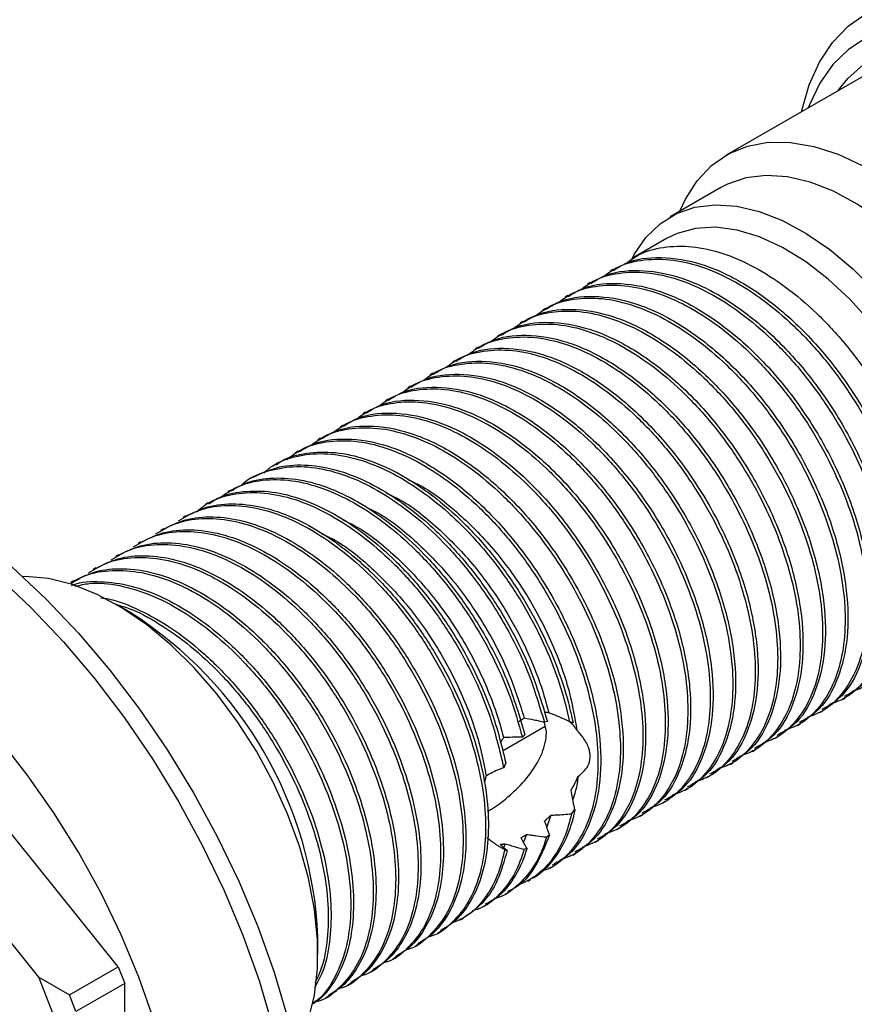
# Model space of a CAD drawing. Units: millimetres. Extents: x 5 to 695, y 5 to 695.
# Drawn here: x 539 to 578, y 534 to 581 of the extents above; entities that cross this region are included whole.
import ezdxf

# ---------------------------------------------------------------- set-up
doc = ezdxf.new("R2010")
doc.units = ezdxf.units.MM

msp = doc.modelspace()

# ---------------------------------------------------------------- linework, layer by layer
at = {"color": 7, "linetype": 'Continuous', "lineweight": 25}
for p, q in [((579.49, 578.244), (572.348, 574.121)), ((572.099, 572.592), (569.695, 571.204)), ((569.529, 570.184), (567.921, 569.256)), ((566.993, 568.72), (566.86, 568.643)), ((565.932, 568.108), (565.799, 568.031)), ((564.871, 567.495), (564.739, 567.419)), ((563.811, 566.883), (563.678, 566.806)), ((562.75, 566.271), (562.617, 566.194)), ((561.689, 565.658), (561.557, 565.582)), ((560.629, 565.046), (560.496, 564.97)), ((559.568, 564.434), (559.435, 564.357)), ((558.507, 563.822), (558.375, 563.745)), ((557.447, 563.209), (557.314, 563.133)), ((556.386, 562.597), (556.253, 562.52)), ((555.325, 561.985), (555.193, 561.908)), ((554.265, 561.372), (554.132, 561.296)), ((553.204, 560.76), (553.071, 560.683)), ((552.143, 560.148), (552.011, 560.071)), ((551.083, 559.535), (550.95, 559.459)), ((550.022, 558.923), (549.89, 558.847)), ((548.961, 558.311), (548.829, 558.234)), ((547.901, 557.698), (547.768, 557.622)), ((546.84, 557.086), (546.708, 557.01)), ((545.779, 556.474), (545.647, 556.397)), ((544.719, 555.862), (544.586, 555.785)), ((543.658, 555.249), (543.526, 555.173)), ((542.598, 554.637), (542.465, 554.56)), ((541.537, 554.025), (541.404, 553.948)), ((544.238, 552.511), (543.531, 552.919)), ((543.648, 535.795), (530.472, 552.186)), ((539.901, 535.305), (528.562, 549.411)), ((577.829, 548.418), (577.961, 548.495)), ((576.768, 547.806), (576.901, 547.882)), ((563.859, 546.897), (563.755, 547.402)), ((563.904, 547.387), (563.764, 547.342)), ((565.118, 547.31), (564.957, 547.372)), ((575.708, 547.194), (575.84, 547.27)), ((561.783, 545.995), (563.804, 547.162)), ((562.848, 546.756), (562.727, 546.633)), ((574.647, 546.581), (574.779, 546.658)), ((573.586, 545.969), (573.719, 546.045)), ((572.526, 545.357), (572.658, 545.433)), ((571.465, 544.744), (571.597, 544.821)), ((570.404, 544.132), (570.537, 544.209)), ((569.344, 543.52), (569.476, 543.596)), ((565.05, 543.026), (565.206, 543.217)), ((564.076, 542.96), (563.874, 542.399)), ((568.283, 542.907), (568.415, 542.984)), ((567.222, 542.295), (567.355, 542.372)), ((562.926, 542.048), (562.778, 541.677)), ((563.868, 541.929), (564.009, 542.034)), ((566.162, 541.683), (566.294, 541.759)), ((561.919, 541.609), (561.842, 541.41)), ((562.816, 541.345), (562.94, 541.393)), ((565.101, 541.071), (565.233, 541.147)), ((564.04, 540.458), (564.173, 540.535)), ((562.98, 539.846), (563.112, 539.922)), ((561.919, 539.234), (562.052, 539.31)), ((560.858, 538.621), (560.991, 538.698)), ((559.798, 538.009), (559.93, 538.085)), ((553.076, 536.386), (553.076, 537.202)), ((558.737, 537.397), (558.869, 537.473)), ((557.676, 536.784), (557.809, 536.861)), ((556.616, 536.172), (556.748, 536.249)), ((541.35, 534.469), (543.648, 535.795)), ((543.648, 535.795), (543.954, 535.006)), ((555.555, 535.56), (555.687, 535.636)), ((539.901, 535.305), (541.35, 534.469)), ((541.126, 532.148), (539.901, 535.305)), ((543.954, 535.006), (541.656, 533.679)), ((543.954, 517.437), (543.954, 535.006)), ((554.494, 534.947), (554.627, 535.024)), ((541.656, 533.679), (541.35, 534.469)), ((553.434, 534.335), (553.566, 534.412))]:
    msp.add_line(p, q, dxfattribs=at)
at = {"color": 7, "linetype": 'Continuous', "lineweight": 25, "flags": 128}
for points in [[(575.902, 576.173), (575.916, 576.235), (576.267, 577.44), (576.753, 578.513), (577.367, 579.441), (578.101, 580.212), (578.946, 580.817)], [(578.96, 579.663), (578.114, 579.115), (577.377, 578.398), (576.761, 577.521), (576.272, 576.495), (576.22, 576.356)], [(577.635, 577.173), (578.092, 577.749), (578.829, 578.41), (579.674, 578.898), (580.616, 579.206), (581.639, 579.33), (582.729, 579.267), (583.87, 579.019), (585.046, 578.589), (586.239, 577.984), (587.432, 577.211), (588.608, 576.284), (589.749, 575.214), (590.84, 574.018), (591.863, 572.714), (592.804, 571.319), (593.649, 569.855), (594.386, 568.343), (595.005, 566.804), (595.495, 565.262), (595.851, 563.739), (596.066, 562.257), (596.139, 560.837)], [(570.165, 571.475), (570.425, 572.043), (570.981, 572.918), (571.66, 573.633), (572.452, 574.179), (573.345, 574.547), (574.324, 574.731), (575.376, 574.729), (576.485, 574.54), (577.633, 574.167), (578.803, 573.617), (579.978, 572.897), (581.139, 572.018), (582.27, 570.994), (583.352, 569.84), (584.37, 568.574), (585.308, 567.215), (586.152, 565.783), (586.889, 564.3), (587.507, 562.789), (587.999, 561.273), (588.355, 559.774), (588.571, 558.315), (588.643, 556.918)], [(586.946, 556.918), (586.875, 558.244), (586.662, 559.63), (586.311, 561.054), (585.827, 562.493), (585.219, 563.923), (584.497, 565.32), (583.672, 566.661), (582.757, 567.925), (581.769, 569.091), (580.723, 570.139), (579.637, 571.053), (578.528, 571.817), (577.414, 572.418), (576.313, 572.848), (575.245, 573.099), (574.226, 573.166), (573.273, 573.049), (572.401, 572.75), (572.099, 572.592)], [(567.904, 569.232), (568.008, 569.433), (568.555, 570.238), (569.222, 570.885), (569.997, 571.362), (570.869, 571.661), (571.822, 571.778), (572.841, 571.711), (573.909, 571.46), (575.009, 571.031), (576.123, 570.429), (577.233, 569.665), (578.319, 568.751), (579.365, 567.703), (580.353, 566.537), (581.267, 565.273), (582.092, 563.932), (582.815, 562.535), (583.423, 561.105), (583.906, 559.666), (584.258, 558.242), (584.471, 556.856), (584.542, 555.531)], [(583.411, 555.531), (583.338, 556.824), (583.122, 558.178), (582.765, 559.569), (582.275, 560.971), (581.661, 562.36), (580.932, 563.711), (580.102, 565), (579.187, 566.204), (578.202, 567.3), (577.164, 568.271), (576.093, 569.098), (575.007, 569.767), (573.926, 570.265), (572.87, 570.584), (571.856, 570.719), (570.903, 570.666), (570.029, 570.427), (569.529, 570.184)], [(520.202, 559.606), (521.429, 560.196), (522.75, 560.604), (524.155, 560.826), (525.632, 560.861), (527.171, 560.709), (528.76, 560.37), (530.386, 559.848), (532.037, 559.146), (533.701, 558.269), (535.365, 557.225), (537.016, 556.02), (538.642, 554.665), (540.231, 553.17), (541.77, 551.546), (543.247, 549.805), (544.652, 547.96), (545.973, 546.027), (547.201, 544.018), (548.326, 541.951), (549.34, 539.84), (550.235, 537.701), (551.004, 535.551), (551.642, 533.406)], [(545.325, 533.29), (544.621, 535.301), (543.79, 537.302), (542.839, 539.276), (541.777, 541.205), (540.613, 543.072), (539.357, 544.861), (538.02, 546.557), (536.614, 548.143), (535.152, 549.607), (533.646, 550.935), (532.109, 552.117), (530.555, 553.14), (528.998, 553.997), (527.451, 554.68), (525.927, 555.182), (524.441, 555.5), (523.006, 555.631), (521.633, 555.573), (520.335, 555.327), (519.124, 554.896), (518.01, 554.282)], [(537.935, 554.257), (539.524, 552.762), (541.062, 551.137), (542.54, 549.396), (543.945, 547.552), (545.266, 545.618), (546.494, 543.61), (547.619, 541.543), (548.633, 539.431), (549.528, 537.293), (550.297, 535.143), (550.934, 532.998)], [(552.004, 531.929), (552.202, 532.283), (552.627, 533.303), (552.913, 534.454), (553.058, 535.718), (553.058, 537.075), (552.913, 538.505), (552.627, 539.987), (552.202, 541.497), (551.646, 543.014), (550.967, 544.514), (550.175, 545.974), (549.283, 547.372), (548.303, 548.688), (547.251, 549.9), (546.142, 550.991), (544.994, 551.944), (543.824, 552.745), (542.649, 553.381), (541.488, 553.844), (540.357, 554.125), (539.275, 554.22), (539.136, 554.219)]]:
    msp.add_lwpolyline(points, dxfattribs=at)
at = {"color": 7, "linetype": 'Continuous', "lineweight": 25}
msp.add_arc((533.988, 536.388), 19.105, 2.4424, 57.5523, dxfattribs=at)
for points, knots in [([(567.614, 569.006), (567.8, 569.145), (568.315, 569.533), (569.369, 569.815), (570.718, 569.857), (572.175, 569.535), (573.668, 568.887), (575.165, 567.932), (576.63, 566.693), (578.009, 565.207), (579.241, 563.543), (580.296, 561.751), (581.152, 559.879), (581.778, 557.979), (582.143, 556.14), (582.243, 554.419), (582.078, 552.865), (581.711, 551.659), (581.344, 551.055), (581.199, 550.817)], [0, 0, 0, 0, 0.034533, 0.095884, 0.158178, 0.22039, 0.281501, 0.34233, 0.404417, 0.466773, 0.528366, 0.588923, 0.650686, 0.713068, 0.775033, 0.835701, 0.897028, 0.959314, 1, 1, 1, 1]), ([(566.554, 568.393), (566.739, 568.533), (567.254, 568.921), (568.308, 569.203), (569.658, 569.245), (571.115, 568.922), (572.608, 568.275), (574.104, 567.32), (575.569, 566.081), (576.948, 564.594), (578.18, 562.93), (579.235, 561.139), (580.091, 559.267), (580.717, 557.367), (581.083, 555.528), (581.182, 553.808), (581.019, 552.251), (580.595, 550.897), (579.916, 549.826), (579.139, 549.102), (578.528, 548.882), (578.285, 548.795)], [0, 0, 0, 0, 0.030747, 0.085372, 0.140837, 0.196228, 0.250639, 0.304799, 0.360079, 0.415599, 0.47044, 0.524358, 0.57935, 0.634892, 0.690063, 0.74408, 0.798684, 0.854141, 0.909541, 0.963976, 1, 1, 1, 1]), ([(567.015, 568.681), (567.2, 568.795), (567.853, 569.2), (569.258, 569.379), (571.165, 569.071), (573.174, 568.144), (575.166, 566.689), (577.035, 564.772), (578.659, 562.518), (579.957, 560.057), (580.859, 557.526), (581.306, 555.08), (581.274, 552.868), (580.873, 551.281), (580.425, 550.537), (580.271, 550.281)], [0, 0, 0, 0, 0.033196, 0.117326, 0.202014, 0.284888, 0.368488, 0.45327, 0.536765, 0.619727, 0.704442, 0.788494, 0.871083, 0.95557, 1, 1, 1, 1]), ([(565.954, 568.068), (566.139, 568.183), (566.793, 568.587), (568.197, 568.767), (570.104, 568.458), (572.114, 567.532), (574.105, 566.077), (575.974, 564.16), (577.599, 561.906), (578.896, 559.445), (579.799, 556.913), (580.244, 554.47), (580.219, 552.247), (579.714, 550.401), (578.933, 549.118), (578.198, 548.713), (577.922, 548.561)], [0, 0, 0, 0, 0.0304302, 0.1075524, 0.1851858, 0.2611562, 0.3377913, 0.4155114, 0.4920507, 0.5681013, 0.6457597, 0.7228095, 0.7985192, 0.8759681, 0.9533875, 1, 1, 1, 1]), ([(565.493, 567.781), (565.678, 567.921), (566.193, 568.308), (567.248, 568.591), (568.597, 568.632), (570.054, 568.31), (571.547, 567.662), (573.043, 566.707), (574.508, 565.468), (575.888, 563.982), (577.12, 562.318), (578.175, 560.527), (579.031, 558.654), (579.656, 556.754), (580.022, 554.915), (580.121, 553.195), (579.959, 551.638), (579.535, 550.285), (578.855, 549.213), (578.079, 548.489), (577.468, 548.27), (577.225, 548.182)], [0, 0, 0, 0, 0.030747, 0.085372, 0.140837, 0.196228, 0.250639, 0.304799, 0.360079, 0.415599, 0.47044, 0.524358, 0.57935, 0.634892, 0.690063, 0.74408, 0.798684, 0.854141, 0.909541, 0.963976, 1, 1, 1, 1]), ([(564.432, 567.169), (564.618, 567.308), (565.133, 567.696), (566.187, 567.978), (567.536, 568.02), (568.993, 567.698), (570.486, 567.05), (571.983, 566.095), (573.448, 564.856), (574.827, 563.37), (576.059, 561.706), (577.114, 559.914), (577.97, 558.042), (578.596, 556.142), (578.961, 554.303), (579.061, 552.583), (578.898, 551.026), (578.474, 549.673), (577.794, 548.601), (577.018, 547.877), (576.407, 547.658), (576.164, 547.57)], [0, 0, 0, 0, 0.030747, 0.085372, 0.140837, 0.196228, 0.250639, 0.304799, 0.360079, 0.415599, 0.47044, 0.524358, 0.57935, 0.634892, 0.690063, 0.74408, 0.798684, 0.854141, 0.909541, 0.963976, 1, 1, 1, 1]), ([(564.894, 567.456), (565.079, 567.571), (565.732, 567.975), (567.136, 568.155), (569.044, 567.846), (571.053, 566.92), (573.045, 565.464), (574.914, 563.548), (576.538, 561.294), (577.835, 558.832), (578.738, 556.301), (579.184, 553.858), (579.159, 551.635), (578.654, 549.789), (577.872, 548.505), (577.137, 548.1), (576.861, 547.948)], [0, 0, 0, 0, 0.03043, 0.107552, 0.185186, 0.261156, 0.337791, 0.415511, 0.492051, 0.568101, 0.64576, 0.72281, 0.798519, 0.875968, 0.953387, 1, 1, 1, 1]), ([(563.372, 566.556), (563.557, 566.696), (564.072, 567.084), (565.126, 567.366), (566.476, 567.408), (567.933, 567.086), (569.426, 566.438), (570.922, 565.483), (572.387, 564.244), (573.766, 562.757), (574.998, 561.093), (576.053, 559.302), (576.909, 557.43), (577.535, 555.53), (577.901, 553.691), (578, 551.971), (577.837, 550.414), (577.413, 549.06), (576.734, 547.989), (575.957, 547.265), (575.346, 547.045), (575.103, 546.958)], [0, 0, 0, 0, 0.030747, 0.085372, 0.140837, 0.196228, 0.250639, 0.304799, 0.360079, 0.415599, 0.47044, 0.524358, 0.57935, 0.634892, 0.690063, 0.74408, 0.798684, 0.854141, 0.909541, 0.963976, 1, 1, 1, 1]), ([(563.833, 566.844), (564.018, 566.958), (564.671, 567.363), (566.076, 567.542), (567.983, 567.234), (569.992, 566.307), (571.984, 564.852), (573.853, 562.935), (575.477, 560.681), (576.775, 558.22), (577.678, 555.688), (578.123, 553.245), (578.098, 551.022), (577.593, 549.176), (576.812, 547.893), (576.077, 547.488), (575.801, 547.336)], [0, 0, 0, 0, 0.03043, 0.107552, 0.185186, 0.261156, 0.337791, 0.415511, 0.492051, 0.568101, 0.64576, 0.72281, 0.798519, 0.875968, 0.953387, 1, 1, 1, 1]), ([(562.311, 565.944), (562.497, 566.084), (563.011, 566.471), (564.066, 566.754), (565.415, 566.795), (566.872, 566.473), (568.365, 565.825), (569.861, 564.871), (571.326, 563.631), (572.706, 562.145), (573.938, 560.481), (574.993, 558.69), (575.849, 556.817), (576.474, 554.917), (576.84, 553.079), (576.94, 551.358), (576.777, 549.801), (576.353, 548.448), (575.673, 547.376), (574.897, 546.653), (574.286, 546.433), (574.043, 546.346)], [0, 0, 0, 0, 0.030747, 0.085372, 0.140837, 0.196228, 0.250639, 0.304799, 0.360079, 0.415599, 0.47044, 0.524358, 0.57935, 0.634892, 0.690063, 0.74408, 0.798684, 0.854141, 0.909541, 0.963976, 1, 1, 1, 1]), ([(562.772, 566.232), (562.957, 566.346), (563.611, 566.751), (565.015, 566.93), (566.922, 566.621), (568.932, 565.695), (570.923, 564.24), (572.792, 562.323), (574.417, 560.069), (575.714, 557.608), (576.617, 555.076), (577.062, 552.633), (577.037, 550.41), (576.532, 548.564), (575.751, 547.281), (575.016, 546.876), (574.74, 546.724)], [0, 0, 0, 0, 0.03043, 0.107552, 0.185186, 0.261156, 0.337791, 0.415511, 0.492051, 0.568101, 0.64576, 0.72281, 0.798519, 0.875968, 0.953387, 1, 1, 1, 1]), ([(561.25, 565.332), (561.436, 565.471), (561.951, 565.859), (563.005, 566.141), (564.354, 566.183), (565.811, 565.861), (567.304, 565.213), (568.801, 564.258), (570.266, 563.019), (571.645, 561.533), (572.877, 559.869), (573.932, 558.078), (574.788, 556.205), (575.414, 554.305), (575.779, 552.466), (575.879, 550.746), (575.716, 549.189), (575.292, 547.836), (574.612, 546.764), (573.836, 546.04), (573.225, 545.821), (572.982, 545.733)], [0, 0, 0, 0, 0.030747, 0.085372, 0.140837, 0.196228, 0.250639, 0.304799, 0.360079, 0.415599, 0.47044, 0.524358, 0.57935, 0.634892, 0.690063, 0.74408, 0.798684, 0.854141, 0.909541, 0.963976, 1, 1, 1, 1]), ([(561.712, 565.619), (561.897, 565.734), (562.55, 566.138), (563.954, 566.318), (565.862, 566.009), (567.871, 565.083), (569.863, 563.627), (571.732, 561.711), (573.356, 559.457), (574.653, 556.995), (575.556, 554.464), (576.002, 552.021), (575.977, 549.798), (575.472, 547.952), (574.69, 546.669), (573.955, 546.264), (573.679, 546.111)], [0, 0, 0, 0, 0.03043, 0.107552, 0.185186, 0.261156, 0.337791, 0.415511, 0.492051, 0.568101, 0.64576, 0.72281, 0.798519, 0.875968, 0.953387, 1, 1, 1, 1]), ([(560.19, 564.719), (560.375, 564.859), (560.89, 565.247), (561.944, 565.529), (563.294, 565.571), (564.751, 565.249), (566.244, 564.601), (567.74, 563.646), (569.205, 562.407), (570.584, 560.92), (571.817, 559.257), (572.871, 557.465), (573.727, 555.593), (574.353, 553.693), (574.719, 551.854), (574.818, 550.134), (574.655, 548.577), (574.231, 547.224), (573.552, 546.152), (572.775, 545.428), (572.164, 545.208), (571.921, 545.121)], [0, 0, 0, 0, 0.030747, 0.085372, 0.140837, 0.196228, 0.250639, 0.304799, 0.360079, 0.415599, 0.47044, 0.524358, 0.57935, 0.634892, 0.690063, 0.74408, 0.798684, 0.854141, 0.909541, 0.963976, 1, 1, 1, 1]), ([(560.651, 565.007), (560.836, 565.121), (561.489, 565.526), (562.894, 565.705), (564.801, 565.397), (566.81, 564.47), (568.802, 563.015), (570.671, 561.098), (572.295, 558.844), (573.593, 556.383), (574.496, 553.851), (574.941, 551.409), (574.916, 549.186), (574.411, 547.339), (573.63, 546.056), (572.895, 545.651), (572.619, 545.499)], [0, 0, 0, 0, 0.03043, 0.107552, 0.185186, 0.261156, 0.337791, 0.415511, 0.492051, 0.568101, 0.64576, 0.72281, 0.798519, 0.875968, 0.953387, 1, 1, 1, 1]), ([(559.129, 564.107), (559.315, 564.247), (559.829, 564.635), (560.884, 564.917), (562.233, 564.958), (563.69, 564.636), (565.183, 563.988), (566.679, 563.034), (568.144, 561.794), (569.524, 560.308), (570.756, 558.644), (571.811, 556.853), (572.667, 554.98), (573.292, 553.08), (573.658, 551.242), (573.758, 549.521), (573.595, 547.964), (573.171, 546.611), (572.491, 545.539), (571.715, 544.816), (571.104, 544.596), (570.861, 544.509)], [0, 0, 0, 0, 0.030747, 0.085372, 0.140837, 0.196228, 0.250639, 0.304799, 0.360079, 0.415599, 0.47044, 0.524358, 0.57935, 0.634892, 0.690063, 0.74408, 0.798684, 0.854141, 0.909541, 0.963976, 1, 1, 1, 1]), ([(559.59, 564.395), (559.775, 564.509), (560.429, 564.914), (561.833, 565.093), (563.74, 564.784), (565.75, 563.858), (567.741, 562.403), (569.61, 560.486), (571.235, 558.232), (572.532, 555.771), (573.435, 553.239), (573.88, 550.796), (573.855, 548.573), (573.35, 546.727), (572.569, 545.444), (571.834, 545.039), (571.558, 544.887)], [0, 0, 0, 0, 0.03043, 0.107552, 0.185186, 0.261156, 0.337791, 0.415511, 0.492051, 0.568101, 0.64576, 0.72281, 0.798519, 0.875968, 0.953387, 1, 1, 1, 1]), ([(558.069, 563.495), (558.254, 563.634), (558.769, 564.022), (559.823, 564.305), (561.172, 564.346), (562.629, 564.024), (564.122, 563.376), (565.619, 562.421), (567.084, 561.182), (568.463, 559.696), (569.695, 558.032), (570.75, 556.241), (571.606, 554.368), (572.232, 552.468), (572.597, 550.629), (572.697, 548.909), (572.534, 547.352), (572.11, 545.999), (571.43, 544.927), (570.654, 544.203), (570.043, 543.984), (569.8, 543.896)], [0, 0, 0, 0, 0.030747, 0.085372, 0.140837, 0.196228, 0.250639, 0.304799, 0.360079, 0.415599, 0.47044, 0.524358, 0.57935, 0.634892, 0.690063, 0.74408, 0.798684, 0.854141, 0.909541, 0.963976, 1, 1, 1, 1]), ([(558.53, 563.782), (558.715, 563.897), (559.368, 564.301), (560.772, 564.481), (562.68, 564.172), (564.689, 563.246), (566.681, 561.79), (568.55, 559.874), (570.174, 557.62), (571.471, 555.159), (572.374, 552.627), (572.82, 550.184), (572.795, 547.961), (572.29, 546.115), (571.508, 544.832), (570.773, 544.427), (570.497, 544.274)], [0, 0, 0, 0, 0.03043, 0.107552, 0.185186, 0.261156, 0.337791, 0.415511, 0.492051, 0.568101, 0.64576, 0.72281, 0.798519, 0.875968, 0.953387, 1, 1, 1, 1]), ([(557.008, 562.882), (557.193, 563.022), (557.708, 563.41), (558.762, 563.692), (560.112, 563.734), (561.569, 563.412), (563.062, 562.764), (564.558, 561.809), (566.023, 560.57), (567.402, 559.083), (568.635, 557.42), (569.689, 555.628), (570.545, 553.756), (571.171, 551.856), (571.537, 550.017), (571.636, 548.297), (571.473, 546.74), (571.049, 545.387), (570.37, 544.315), (569.593, 543.591), (568.983, 543.371), (568.739, 543.284)], [0, 0, 0, 0, 0.030747, 0.085372, 0.140837, 0.196228, 0.250639, 0.304799, 0.360079, 0.415599, 0.47044, 0.524358, 0.57935, 0.634892, 0.690063, 0.74408, 0.798684, 0.854141, 0.909541, 0.963976, 1, 1, 1, 1]), ([(557.469, 563.17), (557.654, 563.284), (558.307, 563.689), (559.712, 563.869), (561.619, 563.56), (563.628, 562.633), (565.62, 561.178), (567.489, 559.261), (569.113, 557.007), (570.411, 554.546), (571.314, 552.014), (571.759, 549.572), (571.734, 547.349), (571.229, 545.502), (570.448, 544.219), (569.713, 543.814), (569.437, 543.662)], [0, 0, 0, 0, 0.03043, 0.107552, 0.185186, 0.261156, 0.337791, 0.415511, 0.492051, 0.568101, 0.64576, 0.72281, 0.798519, 0.875968, 0.953387, 1, 1, 1, 1]), ([(555.947, 562.27), (556.133, 562.41), (556.647, 562.798), (557.702, 563.08), (559.051, 563.121), (560.508, 562.799), (562.001, 562.152), (563.497, 561.197), (564.962, 559.957), (566.342, 558.471), (567.574, 556.807), (568.629, 555.016), (569.485, 553.144), (570.11, 551.244), (570.476, 549.405), (570.576, 547.685), (570.413, 546.127), (569.989, 544.774), (569.309, 543.703), (568.533, 542.979), (567.922, 542.759), (567.679, 542.672)], [0, 0, 0, 0, 0.030747, 0.085372, 0.140837, 0.196228, 0.250639, 0.304799, 0.360079, 0.415599, 0.47044, 0.524358, 0.57935, 0.634892, 0.690063, 0.74408, 0.798684, 0.854141, 0.909541, 0.963976, 1, 1, 1, 1]), ([(556.408, 562.558), (556.593, 562.672), (557.247, 563.077), (558.651, 563.256), (560.558, 562.947), (562.568, 562.021), (564.559, 560.566), (566.428, 558.649), (568.053, 556.395), (569.35, 553.934), (570.253, 551.402), (570.698, 548.959), (570.673, 546.736), (570.168, 544.89), (569.387, 543.607), (568.652, 543.202), (568.376, 543.05)], [0, 0, 0, 0, 0.03043, 0.107552, 0.185186, 0.261156, 0.337791, 0.415511, 0.492051, 0.568101, 0.64576, 0.72281, 0.798519, 0.875968, 0.953387, 1, 1, 1, 1]), ([(554.887, 561.658), (555.072, 561.798), (555.587, 562.185), (556.641, 562.468), (557.99, 562.509), (559.447, 562.187), (560.94, 561.539), (562.437, 560.584), (563.902, 559.345), (565.281, 557.859), (566.513, 556.195), (567.568, 554.404), (568.424, 552.531), (569.05, 550.631), (569.415, 548.792), (569.515, 547.072), (569.352, 545.515), (568.928, 544.162), (568.248, 543.09), (567.472, 542.366), (566.861, 542.147), (566.618, 542.059)], [0, 0, 0, 0, 0.030747, 0.085372, 0.140837, 0.196228, 0.250639, 0.304799, 0.360079, 0.415599, 0.47044, 0.524358, 0.57935, 0.634892, 0.690063, 0.74408, 0.798684, 0.854141, 0.909541, 0.963976, 1, 1, 1, 1]), ([(555.348, 561.945), (555.533, 562.06), (556.186, 562.464), (557.59, 562.644), (559.498, 562.335), (561.507, 561.409), (563.499, 559.954), (565.368, 558.037), (566.992, 555.783), (568.289, 553.322), (569.192, 550.79), (569.638, 548.347), (569.613, 546.124), (569.108, 544.278), (568.326, 542.995), (567.591, 542.59), (567.315, 542.438)], [0, 0, 0, 0, 0.03043, 0.107552, 0.185186, 0.261156, 0.337791, 0.415511, 0.492051, 0.568101, 0.64576, 0.72281, 0.798519, 0.875968, 0.953387, 1, 1, 1, 1]), ([(553.826, 561.046), (554.011, 561.185), (554.526, 561.573), (555.58, 561.855), (556.93, 561.897), (558.387, 561.575), (559.88, 560.927), (561.376, 559.972), (562.841, 558.733), (564.22, 557.247), (565.453, 555.583), (566.507, 553.791), (567.363, 551.919), (567.989, 550.019), (568.355, 548.18), (568.454, 546.46), (568.291, 544.903), (567.867, 543.55), (567.188, 542.478), (566.411, 541.754), (565.801, 541.535), (565.557, 541.447)], [0, 0, 0, 0, 0.030747, 0.085372, 0.140837, 0.196228, 0.250639, 0.304799, 0.360079, 0.415599, 0.47044, 0.524358, 0.57935, 0.634892, 0.690063, 0.74408, 0.798684, 0.854141, 0.909541, 0.963976, 1, 1, 1, 1]), ([(554.287, 561.333), (554.472, 561.448), (555.125, 561.852), (556.53, 562.032), (558.437, 561.723), (560.446, 560.797), (562.438, 559.341), (564.307, 557.425), (565.931, 555.17), (567.229, 552.709), (568.132, 550.178), (568.577, 547.735), (568.552, 545.512), (568.047, 543.666), (567.266, 542.382), (566.531, 541.977), (566.255, 541.825)], [0, 0, 0, 0, 0.03043, 0.107552, 0.185186, 0.261156, 0.337791, 0.415511, 0.492051, 0.568101, 0.64576, 0.72281, 0.798519, 0.875968, 0.953387, 1, 1, 1, 1]), ([(552.765, 560.433), (552.951, 560.573), (553.465, 560.961), (554.52, 561.243), (555.869, 561.285), (557.326, 560.962), (558.819, 560.315), (560.315, 559.36), (561.78, 558.121), (563.16, 556.634), (564.392, 554.97), (565.447, 553.179), (566.303, 551.307), (566.928, 549.407), (567.294, 547.568), (567.394, 545.848), (567.231, 544.291), (566.807, 542.937), (566.127, 541.866), (565.351, 541.142), (564.74, 540.922), (564.497, 540.835)], [0, 0, 0, 0, 0.030747, 0.085372, 0.140837, 0.196228, 0.250639, 0.304799, 0.360079, 0.415599, 0.47044, 0.524358, 0.57935, 0.634892, 0.690063, 0.74408, 0.798684, 0.854141, 0.909541, 0.963976, 1, 1, 1, 1]), ([(553.227, 560.721), (553.411, 560.835), (554.065, 561.24), (555.469, 561.419), (557.376, 561.111), (559.386, 560.184), (561.377, 558.729), (563.246, 556.812), (564.871, 554.558), (566.168, 552.097), (567.071, 549.565), (567.516, 547.122), (567.491, 544.899), (566.986, 543.053), (566.205, 541.77), (565.47, 541.365), (565.194, 541.213)], [0, 0, 0, 0, 0.03043, 0.107552, 0.185186, 0.261156, 0.337791, 0.415511, 0.492051, 0.568101, 0.64576, 0.72281, 0.798519, 0.875968, 0.953387, 1, 1, 1, 1]), ([(552.166, 560.108), (552.351, 560.223), (553.004, 560.627), (554.409, 560.807), (556.316, 560.498), (558.325, 559.572), (560.317, 558.117), (562.186, 556.2), (563.81, 553.946), (565.107, 551.485), (566.01, 548.953), (566.456, 546.51), (566.431, 544.287), (565.926, 542.441), (565.144, 541.158), (564.409, 540.753), (564.133, 540.601)], [0, 0, 0, 0, 0.03043, 0.107552, 0.185186, 0.261156, 0.337791, 0.415511, 0.492051, 0.568101, 0.64576, 0.72281, 0.798519, 0.875968, 0.953387, 1, 1, 1, 1]), ([(551.612, 559.757), (551.826, 559.921), (552.37, 560.334), (553.458, 560.632), (554.809, 560.672), (556.265, 560.35), (557.758, 559.702), (559.255, 558.747), (560.72, 557.508), (562.099, 556.022), (563.331, 554.358), (564.386, 552.567), (565.242, 550.694), (565.868, 548.794), (566.233, 546.956), (566.333, 545.235), (566.17, 543.678), (565.746, 542.325), (565.066, 541.255), (564.321, 540.551), (563.747, 540.342), (563.54, 540.266)], [0, 0, 0, 0, 0.035754, 0.090395, 0.145876, 0.201283, 0.25571, 0.309886, 0.365182, 0.420718, 0.475575, 0.529508, 0.584516, 0.640074, 0.695262, 0.749295, 0.803914, 0.859388, 0.914804, 0.969255, 1, 1, 1, 1]), ([(550.522, 559.118), (550.648, 559.229), (551.083, 559.613), (552.037, 559.943), (553.343, 560.088), (554.78, 559.864), (556.266, 559.309), (557.765, 558.44), (559.243, 557.281), (560.654, 555.859), (561.932, 554.24), (563.041, 552.481), (563.911, 550.714), (564.569, 548.988), (564.828, 547.91), (564.957, 547.372)], [0, 0, 0, 0, 0.033097, 0.114538, 0.197615, 0.28098, 0.363256, 0.444257, 0.526924, 0.610347, 0.693143, 0.774215, 0.85632, 0.928148, 1, 1, 1, 1]), ([(551.1, 559.506), (551.182, 559.565), (551.597, 559.865), (552.535, 560.088), (553.879, 560.138), (555.338, 559.814), (556.83, 559.167), (558.327, 558.212), (559.792, 556.972), (561.171, 555.486), (562.403, 553.822), (563.458, 552.031), (564.312, 550.159), (564.845, 548.564), (565.049, 547.626), (565.118, 547.31)], [0, 0, 0, 0, 0.020661, 0.105243, 0.191125, 0.276893, 0.361143, 0.445006, 0.530602, 0.616569, 0.701484, 0.784971, 0.870121, 0.956123, 1, 1, 1, 1]), ([(549.434, 558.507), (549.474, 558.549), (549.801, 558.894), (550.634, 559.219), (551.887, 559.477), (553.299, 559.35), (554.774, 558.891), (556.273, 558.109), (557.761, 557.031), (559.198, 555.68), (560.521, 554.11), (561.811, 552.186), (563.001, 549.891), (563.508, 548.197), (563.764, 547.342)], [0, 0, 0, 0, 0.011714, 0.094804, 0.17964, 0.26518, 0.350006, 0.43309, 0.517374, 0.602834, 0.688059, 0.771662, 0.884784, 1, 1, 1, 1]), ([(550.025, 558.917), (550.379, 559.087), (551.109, 559.436), (552.42, 559.545), (553.851, 559.331), (555.338, 558.773), (556.836, 557.904), (558.315, 556.745), (559.726, 555.323), (561.006, 553.704), (562.109, 551.946), (563.177, 549.821), (563.634, 548.292), (563.904, 547.387)], [0, 0, 0, 0, 0.083392, 0.171871, 0.260658, 0.348285, 0.434553, 0.522596, 0.611444, 0.699625, 0.78597, 0.873414, 1, 1, 1, 1]), ([(548.981, 558.276), (549.218, 558.412), (549.813, 558.755), (550.967, 558.927), (552.369, 558.818), (553.847, 558.354), (555.344, 557.573), (556.833, 556.495), (558.27, 555.144), (559.593, 553.574), (560.889, 551.643), (562.086, 549.329), (562.593, 547.619), (562.848, 546.756)], [0, 0, 0, 0, 0.0581438, 0.1461928, 0.2349724, 0.3230102, 0.4092401, 0.4967158, 0.5854121, 0.6738648, 0.7606334, 0.8792264, 1, 1, 1, 1]), ([(548.44, 557.941), (548.7, 558.124), (549.298, 558.545), (550.452, 558.821), (551.821, 558.811), (553.285, 558.444), (554.78, 557.753), (556.275, 556.758), (557.732, 555.482), (559.094, 553.967), (560.305, 552.283), (561.33, 550.479), (562.183, 548.571), (562.543, 547.288), (562.727, 546.633)], [0, 0, 0, 0, 0.065063, 0.149525, 0.235095, 0.320357, 0.403933, 0.487714, 0.573064, 0.65859, 0.742881, 0.826085, 0.911054, 1, 1, 1, 1]), ([(557.346, 558.788), (557.529, 558.707), (558.328, 558.356), (559.757, 557.218), (561.489, 555.456), (562.994, 553.346), (564.186, 551.06), (564.97, 548.882), (565.197, 547.551), (565.295, 546.975)], [0, 0, 0, 0, 0.048722, 0.213149, 0.379738, 0.543633, 0.7068, 0.8733, 1, 1, 1, 1]), ([(547.344, 557.283), (547.515, 557.424), (548.003, 557.827), (549.024, 558.146), (550.352, 558.241), (551.799, 557.971), (553.288, 557.372), (554.786, 556.462), (556.259, 555.264), (557.655, 553.811), (558.913, 552.17), (560.132, 550.166), (561.231, 547.786), (561.638, 546.059), (561.842, 545.193)], [0, 0, 0, 0, 0.043094, 0.12364, 0.205626, 0.287711, 0.368543, 0.448479, 0.530123, 0.612328, 0.693731, 0.773534, 0.886296, 1, 1, 1, 1]), ([(547.923, 557.661), (548.052, 557.749), (548.522, 558.067), (549.527, 558.279), (550.892, 558.277), (552.357, 557.908), (553.852, 557.217), (555.347, 556.223), (556.804, 554.946), (558.166, 553.432), (559.377, 551.747), (560.401, 549.944), (561.358, 547.807), (561.728, 546.306), (561.945, 545.429)], [0, 0, 0, 0, 0.032008, 0.116692, 0.202485, 0.28797, 0.371764, 0.455765, 0.541338, 0.627087, 0.711599, 0.79502, 0.880212, 1, 1, 1, 1]), ([(556.309, 558.161), (556.504, 558.074), (557.318, 557.71), (558.758, 556.552), (560.484, 554.777), (561.979, 552.658), (563.163, 550.367), (563.737, 548.719), (563.948, 547.871), (563.966, 547.796)], [0, 0, 0, 0, 0.058362, 0.24264, 0.429155, 0.612473, 0.795352, 0.981815, 1, 1, 1, 1]), ([(546.492, 556.848), (546.786, 557.026), (547.434, 557.417), (548.65, 557.625), (550.048, 557.53), (551.523, 557.082), (553.021, 556.315), (554.51, 555.251), (555.951, 553.911), (557.281, 552.35), (558.448, 550.632), (559.431, 548.805), (560.204, 546.914), (560.734, 545.026), (560.999, 543.228), (560.999, 541.563), (560.736, 540.081), (560.218, 538.815), (559.442, 537.881), (558.795, 537.322), (558.354, 537.227), (558.299, 537.215)], [0, 0, 0, 0, 0.046332, 0.102136, 0.158447, 0.21433, 0.26905, 0.324477, 0.38072, 0.436852, 0.491957, 0.546913, 0.602981, 0.659256, 0.714807, 0.769478, 0.825266, 0.881576, 0.937474, 0.992206, 1, 1, 1, 1]), ([(546.847, 557.074), (547.181, 557.239), (547.889, 557.589), (549.174, 557.709), (550.601, 557.512), (552.087, 556.969), (553.585, 556.114), (555.065, 554.968), (556.481, 553.557), (557.767, 551.946), (558.883, 550.192), (559.809, 548.342), (560.516, 546.442), (560.97, 544.574), (561.158, 542.815), (561.084, 541.209), (560.755, 539.793), (560.19, 538.673), (559.546, 537.902), (559.053, 537.614), (558.854, 537.498)], [0, 0, 0, 0, 0.052071, 0.110118, 0.168413, 0.22599, 0.282605, 0.340351, 0.39867, 0.456596, 0.51331, 0.57065, 0.628883, 0.68705, 0.7442, 0.800469, 0.857906, 0.915657, 0.965938, 1, 1, 1, 1]), ([(545.786, 556.461), (546.121, 556.627), (546.828, 556.977), (548.113, 557.097), (549.54, 556.899), (551.026, 556.357), (552.524, 555.502), (554.004, 554.356), (555.42, 552.945), (556.706, 551.334), (557.823, 549.58), (558.748, 547.73), (559.455, 545.83), (559.91, 543.961), (560.097, 542.203), (560.023, 540.597), (559.694, 539.18), (559.13, 538.061), (558.485, 537.29), (557.993, 537.002), (557.794, 536.886)], [0, 0, 0, 0, 0.052071, 0.110118, 0.168413, 0.22599, 0.282605, 0.340351, 0.39867, 0.456596, 0.51331, 0.57065, 0.628883, 0.68705, 0.7442, 0.800469, 0.857906, 0.915657, 0.965938, 1, 1, 1, 1]), ([(555.439, 557.453), (555.592, 557.383), (556.364, 557.027), (557.758, 555.882), (559.48, 554.097), (560.959, 551.971), (562.121, 549.738), (562.59, 548.251), (562.816, 547.534)], [0, 0, 0, 0, 0.047801, 0.241338, 0.43703, 0.629177, 0.82128, 1, 1, 1, 1]), ([(545.432, 556.236), (545.726, 556.413), (546.374, 556.805), (547.589, 557.013), (548.987, 556.917), (550.463, 556.469), (551.96, 555.703), (553.45, 554.638), (554.891, 553.298), (556.22, 551.737), (557.388, 550.02), (558.37, 548.193), (559.144, 546.301), (559.673, 544.414), (559.938, 542.615), (559.938, 540.951), (559.676, 539.468), (559.157, 538.203), (558.381, 537.269), (557.734, 536.71), (557.294, 536.614), (557.239, 536.602)], [0, 0, 0, 0, 0.046332, 0.102136, 0.158447, 0.21433, 0.26905, 0.324477, 0.38072, 0.436852, 0.491957, 0.546913, 0.602981, 0.659256, 0.714807, 0.769478, 0.825266, 0.881576, 0.937474, 0.992206, 1, 1, 1, 1]), ([(554.258, 556.897), (554.472, 556.798), (555.306, 556.411), (556.759, 555.218), (558.473, 553.417), (559.948, 551.282), (561.111, 548.983), (561.639, 547.404), (561.832, 546.625), (561.834, 546.617)], [0, 0, 0, 0, 0.064405, 0.251011, 0.439506, 0.624412, 0.80968, 0.998219, 1, 1, 1, 1]), ([(544.371, 555.623), (544.665, 555.801), (545.313, 556.193), (546.529, 556.401), (547.926, 556.305), (549.402, 555.857), (550.9, 555.09), (552.389, 554.026), (553.83, 552.686), (555.159, 551.125), (556.327, 549.408), (557.31, 547.58), (558.083, 545.689), (558.613, 543.802), (558.878, 542.003), (558.878, 540.339), (558.615, 538.856), (558.097, 537.59), (557.32, 536.657), (556.674, 536.098), (556.233, 536.002), (556.178, 535.99)], [0, 0, 0, 0, 0.046332, 0.102136, 0.158447, 0.21433, 0.26905, 0.324477, 0.38072, 0.436852, 0.491957, 0.546913, 0.602981, 0.659256, 0.714807, 0.769478, 0.825266, 0.881576, 0.937474, 0.992206, 1, 1, 1, 1]), ([(544.725, 555.849), (545.06, 556.014), (545.768, 556.364), (547.053, 556.484), (548.479, 556.287), (549.965, 555.744), (551.464, 554.89), (552.944, 553.744), (554.36, 552.332), (555.646, 550.722), (556.762, 548.968), (557.688, 547.118), (558.394, 545.218), (558.849, 543.349), (559.037, 541.59), (558.962, 539.985), (558.634, 538.568), (558.069, 537.449), (557.424, 536.677), (556.932, 536.39), (556.733, 536.274)], [0, 0, 0, 0, 0.052071, 0.110118, 0.168413, 0.22599, 0.282605, 0.340351, 0.39867, 0.456596, 0.51331, 0.57065, 0.628883, 0.68705, 0.7442, 0.800469, 0.857906, 0.915657, 0.965938, 1, 1, 1, 1]), ([(553.258, 556.252), (553.472, 556.15), (554.308, 555.755), (555.76, 554.55), (557.467, 552.736), (558.933, 550.594), (560.08, 548.292), (560.741, 546.32), (560.945, 545.183), (561.013, 544.804)], [0, 0, 0, 0, 0.059093, 0.229965, 0.402396, 0.571402, 0.741092, 0.913606, 1, 1, 1, 1]), ([(543.31, 555.011), (543.604, 555.189), (544.252, 555.58), (545.468, 555.788), (546.866, 555.693), (548.341, 555.245), (549.839, 554.478), (551.328, 553.414), (552.769, 552.074), (554.099, 550.513), (555.266, 548.795), (556.249, 546.968), (557.022, 545.077), (557.552, 543.189), (557.817, 541.391), (557.817, 539.726), (557.554, 538.244), (557.036, 536.978), (556.26, 536.044), (555.613, 535.486), (555.172, 535.39), (555.117, 535.378)], [0, 0, 0, 0, 0.046332, 0.102136, 0.158447, 0.21433, 0.26905, 0.324477, 0.38072, 0.436852, 0.491957, 0.546913, 0.602981, 0.659256, 0.714807, 0.769478, 0.825266, 0.881576, 0.937474, 0.992206, 1, 1, 1, 1]), ([(543.665, 555.237), (543.999, 555.402), (544.707, 555.752), (545.992, 555.872), (547.419, 555.675), (548.905, 555.132), (550.403, 554.277), (551.883, 553.131), (553.299, 551.72), (554.585, 550.109), (555.701, 548.356), (556.627, 546.505), (557.334, 544.605), (557.788, 542.737), (557.976, 540.978), (557.902, 539.372), (557.573, 537.956), (557.008, 536.836), (556.364, 536.065), (555.871, 535.778), (555.672, 535.661)], [0, 0, 0, 0, 0.052071, 0.110118, 0.168413, 0.22599, 0.282605, 0.340351, 0.39867, 0.456596, 0.51331, 0.57065, 0.628883, 0.68705, 0.7442, 0.800469, 0.857906, 0.915657, 0.965938, 1, 1, 1, 1]), ([(542.604, 554.624), (542.939, 554.79), (543.646, 555.14), (544.931, 555.26), (546.358, 555.062), (547.844, 554.52), (549.342, 553.665), (550.823, 552.519), (552.238, 551.108), (553.524, 549.497), (554.641, 547.743), (555.566, 545.893), (556.273, 543.993), (556.728, 542.124), (556.915, 540.366), (556.841, 538.76), (556.512, 537.343), (555.948, 536.224), (555.303, 535.453), (554.811, 535.165), (554.612, 535.049)], [0, 0, 0, 0, 0.052071, 0.110118, 0.168413, 0.22599, 0.282605, 0.340351, 0.39867, 0.456596, 0.51331, 0.57065, 0.628883, 0.68705, 0.7442, 0.800469, 0.857906, 0.915657, 0.965938, 1, 1, 1, 1]), ([(542.25, 554.399), (542.544, 554.576), (543.192, 554.968), (544.407, 555.176), (545.805, 555.08), (547.281, 554.632), (548.778, 553.866), (550.268, 552.801), (551.709, 551.461), (553.038, 549.901), (554.206, 548.183), (555.188, 546.356), (555.962, 544.465), (556.491, 542.577), (556.756, 540.778), (556.756, 539.114), (556.494, 537.631), (555.975, 536.366), (555.199, 535.432), (554.552, 534.873), (554.112, 534.777), (554.057, 534.765)], [0, 0, 0, 0, 0.046332, 0.102136, 0.158447, 0.21433, 0.26905, 0.324477, 0.38072, 0.436852, 0.491957, 0.546913, 0.602981, 0.659256, 0.714807, 0.769478, 0.825266, 0.881576, 0.937474, 0.992206, 1, 1, 1, 1]), ([(541.425, 553.911), (541.644, 554.041), (542.218, 554.381), (543.348, 554.561), (544.744, 554.469), (546.22, 554.02), (547.718, 553.254), (549.207, 552.189), (550.648, 550.849), (551.977, 549.288), (553.145, 547.571), (554.128, 545.744), (554.901, 543.852), (555.431, 541.965), (555.696, 540.166), (555.696, 538.502), (555.433, 537.019), (554.915, 535.753), (554.138, 534.82), (553.492, 534.261), (553.051, 534.165), (552.996, 534.153)], [0, 0, 0, 0, 0.034729, 0.091212, 0.148208, 0.204771, 0.260157, 0.316258, 0.373186, 0.430001, 0.485776, 0.5414, 0.598151, 0.65511, 0.711337, 0.766673, 0.82314, 0.880135, 0.936713, 0.992111, 1, 1, 1, 1]), ([(541.543, 554.012), (541.878, 554.178), (542.586, 554.528), (543.871, 554.648), (545.297, 554.45), (546.783, 553.907), (548.282, 553.053), (549.762, 551.907), (551.178, 550.496), (552.464, 548.885), (553.58, 547.131), (554.506, 545.281), (555.212, 543.381), (555.667, 541.512), (555.855, 539.754), (555.781, 538.148), (555.452, 536.731), (554.887, 535.612), (554.242, 534.84), (553.75, 534.553), (553.551, 534.437)], [0, 0, 0, 0, 0.052071, 0.110118, 0.168413, 0.22599, 0.282605, 0.340351, 0.39867, 0.456596, 0.51331, 0.57065, 0.628883, 0.68705, 0.7442, 0.800469, 0.857906, 0.915657, 0.965938, 1, 1, 1, 1]), ([(541.437, 553.802), (541.463, 553.813), (541.872, 553.99), (542.819, 554.017), (544.234, 553.843), (545.723, 553.294), (547.221, 552.441), (548.701, 551.294), (550.117, 549.883), (551.403, 548.272), (552.519, 546.519), (553.445, 544.668), (554.152, 542.768), (554.606, 540.9), (554.794, 539.141), (554.72, 537.536), (554.392, 536.117), (553.823, 535.005), (553.274, 534.315), (552.895, 534.084), (552.805, 534.029)], [0, 0, 0, 0, 0.004278, 0.066466, 0.128919, 0.190604, 0.251258, 0.313124, 0.375604, 0.437662, 0.498422, 0.559852, 0.622239, 0.684556, 0.745783, 0.806067, 0.867601, 0.929472, 0.98334, 1, 1, 1, 1]), ([(541.603, 553.764), (541.832, 553.818), (542.477, 553.973), (543.689, 553.844), (545.158, 553.411), (546.657, 552.64), (548.146, 551.577), (549.587, 550.237), (550.917, 548.676), (552.084, 546.959), (553.067, 545.131), (553.84, 543.24), (554.37, 541.353), (554.635, 539.553), (554.634, 537.891), (554.376, 536.4), (553.84, 535.165), (553.305, 534.381), (552.898, 534.12), (552.82, 534.07)], [0, 0, 0, 0, 0.035045, 0.09908, 0.162628, 0.224855, 0.287884, 0.351842, 0.415673, 0.478336, 0.540831, 0.604589, 0.668583, 0.731754, 0.793924, 0.857364, 0.921398, 0.984963, 1, 1, 1, 1]), ([(542.826, 553.218), (542.948, 553.203), (543.538, 553.132), (544.666, 552.667), (546.159, 551.833), (547.641, 550.681), (549.056, 549.271), (550.342, 547.66), (551.459, 545.906), (552.384, 544.056), (553.091, 542.156), (553.545, 540.288), (553.735, 538.527), (553.654, 536.929), (553.388, 535.654), (553.046, 535.035), (552.911, 534.791)], [0, 0, 0, 0, 0.020215, 0.097821, 0.17413, 0.251964, 0.33057, 0.408646, 0.485089, 0.562374, 0.640864, 0.719265, 0.796295, 0.872139, 0.949555, 1, 1, 1, 1]), ([(543.549, 552.909), (543.737, 552.857), (544.403, 552.673), (545.599, 552.016), (547.085, 550.968), (548.527, 549.624), (549.856, 548.064), (551.024, 546.346), (552.006, 544.519), (552.78, 542.627), (553.309, 540.741), (553.576, 538.94), (553.568, 537.284), (553.363, 535.946), (553.053, 535.281), (552.929, 535.017)], [0, 0, 0, 0, 0.032043, 0.113821, 0.196655, 0.280708, 0.364595, 0.446947, 0.529078, 0.612869, 0.69697, 0.77999, 0.861694, 0.945067, 1, 1, 1, 1]), ([(563.966, 547.796), (563.961, 547.796), (563.95, 547.797), (563.933, 547.799), (563.916, 547.8), (563.899, 547.801), (563.882, 547.802), (563.865, 547.802), (563.848, 547.803), (563.831, 547.803), (563.814, 547.803), (563.8, 547.803), (563.788, 547.803), (563.777, 547.803), (563.769, 547.803), (563.764, 547.803)], [0, 0, 0, 0, 0.083828, 0.167656, 0.251485, 0.335313, 0.419141, 0.502969, 0.586797, 0.670625, 0.754454, 0.838282, 0.880196, 0.92211, 1, 1, 1, 1]), ([(564.957, 547.372), (564.794, 547.447), (564.549, 547.56), (564.217, 547.698), (564.05, 547.763), (563.966, 547.796)], [0, 0, 0, 0, 0.499357, 0.74961, 1, 1, 1, 1]), ([(562.816, 547.534), (562.811, 547.53), (562.799, 547.524), (562.786, 547.516), (562.772, 547.508), (562.761, 547.502), (562.747, 547.494), (562.736, 547.487), (562.725, 547.48), (562.714, 547.473), (562.703, 547.467), (562.692, 547.46), (562.681, 547.453), (562.671, 547.446), (562.66, 547.438), (562.649, 547.431), (562.635, 547.422), (562.622, 547.413), (562.609, 547.404), (562.598, 547.396), (562.587, 547.389), (562.578, 547.382), (562.567, 547.374), (562.559, 547.368), (562.555, 547.365)], [0, 0, 0, 0, 0.0624661, 0.1249321, 0.156165, 0.218631, 0.2498639, 0.31233, 0.3435628, 0.3747957, 0.4372617, 0.4684946, 0.4997275, 0.5621935, 0.5934264, 0.6246593, 0.6871253, 0.7495914, 0.7808243, 0.8432903, 0.8745232, 0.9057561, 0.9528773, 1, 1, 1, 1]), ([(563.764, 547.342), (563.684, 547.36), (563.526, 547.397), (563.21, 547.463), (562.973, 547.505), (562.816, 547.534)], [0, 0, 0, 0, 0.25202, 0.50404, 1, 1, 1, 1]), ([(565.295, 546.975), (565.289, 546.985), (565.277, 547.004), (565.259, 547.032), (565.24, 547.06), (565.22, 547.088), (565.2, 547.114), (565.18, 547.141), (565.159, 547.167), (565.141, 547.188), (565.123, 547.21), (565.108, 547.226), (565.093, 547.243), (565.082, 547.255), (565.071, 547.267), (565.055, 547.283), (565.04, 547.299), (565.024, 547.314), (565.012, 547.325), (565, 547.337), (564.988, 547.348), (564.976, 547.359), (564.968, 547.366), (564.965, 547.369)], [0, 0, 0, 0, 0.064719, 0.129439, 0.194158, 0.258878, 0.323597, 0.388316, 0.453036, 0.517755, 0.550114, 0.614834, 0.647193, 0.679552, 0.711911, 0.74427, 0.808989, 0.841349, 0.873708, 0.906067, 0.938426, 0.970785, 1, 1, 1, 1]), ([(561.082, 543.138), (561.203, 543.208), (561.572, 543.421), (562.272, 543.991), (563.051, 544.796), (563.654, 545.749), (563.851, 546.481), (563.858, 546.848), (563.859, 546.897)], [0, 0, 0, 0, 0.098291, 0.299623, 0.512988, 0.741364, 0.965418, 1, 1, 1, 1]), ([(565.349, 544.779), (565.531, 544.932), (565.82, 545.174), (565.957, 545.674), (565.883, 546.147), (565.637, 546.596), (565.397, 546.862), (565.295, 546.975)], [0, 0, 0, 0, 0.293086, 0.465255, 0.63785, 0.845543, 1, 1, 1, 1]), ([(561.834, 546.617), (561.83, 546.611), (561.821, 546.599), (561.808, 546.581), (561.796, 546.563), (561.783, 546.545), (561.771, 546.527), (561.759, 546.508), (561.746, 546.49), (561.734, 546.471), (561.722, 546.452), (561.71, 546.434), (561.698, 546.415), (561.686, 546.396), (561.678, 546.383), (561.674, 546.376), (561.674, 546.376)], [0, 0, 0, 0, 0.076647, 0.153294, 0.229942, 0.306589, 0.383236, 0.459883, 0.536531, 0.613178, 0.689825, 0.766472, 0.843119, 0.919767, 0.996414, 1, 1, 1, 1]), ([(562.727, 546.633), (562.648, 546.634), (562.489, 546.637), (562.191, 546.634), (561.973, 546.624), (561.834, 546.617)], [0, 0, 0, 0, 0.264945, 0.52989, 1, 1, 1, 1]), ([(561.945, 545.429), (561.94, 545.419), (561.904, 545.341), (561.871, 545.262), (561.842, 545.193)], [0, 0, 0, 0, 0.125791, 1, 1, 1, 1]), ([(561.842, 545.193), (561.769, 545.167), (561.587, 545.101), (561.305, 544.977), (561.111, 544.861), (561.013, 544.804)], [0, 0, 0, 0, 0.248167, 0.622629, 1, 1, 1, 1]), ([(561.013, 544.804), (561.009, 544.789), (561.003, 544.766), (560.996, 544.736), (560.988, 544.706), (560.98, 544.676), (560.973, 544.646), (560.965, 544.616), (560.956, 544.579), (560.946, 544.536), (560.94, 544.507), (560.937, 544.494)], [0, 0, 0, 0, 0.145212, 0.217817, 0.290421, 0.435633, 0.508238, 0.580843, 0.726055, 0.871267, 1, 1, 1, 1]), ([(565.023, 544.134), (565.027, 544.14), (565.035, 544.153), (565.046, 544.173), (565.058, 544.192), (565.069, 544.212), (565.081, 544.232), (565.092, 544.251), (565.103, 544.271), (565.114, 544.291), (565.125, 544.31), (565.14, 544.337), (565.154, 544.363), (565.172, 544.396), (565.185, 544.423), (565.199, 544.449), (565.212, 544.476), (565.229, 544.509), (565.248, 544.549), (565.267, 544.589), (565.285, 544.629), (565.303, 544.669), (565.32, 544.707), (565.335, 544.744), (565.344, 544.767), (565.349, 544.779)], [0, 0, 0, 0, 0.0308184, 0.0616369, 0.0924553, 0.1232737, 0.1540921, 0.1849106, 0.215729, 0.2465474, 0.2773658, 0.3081843, 0.3698222, 0.4006406, 0.4622786, 0.493097, 0.5239154, 0.5855534, 0.6471914, 0.7088293, 0.7704673, 0.8321053, 0.8937433, 0.9468678, 1, 1, 1, 1]), ([(565.349, 544.779), (565.339, 544.671), (565.302, 544.274), (565.188, 543.942), (565.104, 543.699)], [0, 0, 0, 0, 0.270088, 1, 1, 1, 1]), ([(565.206, 543.217), (565.19, 543.29), (565.149, 543.473), (565.087, 543.777), (565.044, 544.015), (565.023, 544.134)], [0, 0, 0, 0, 0.246996, 0.622409, 1, 1, 1, 1]), ([(565.206, 543.217), (565.204, 543.207), (565.105, 542.706), (564.82, 541.785), (564.131, 540.731), (563.54, 540.114), (563.142, 539.953), (563.104, 539.938)], [0, 0, 0, 0, 0.006863, 0.328895, 0.650591, 0.966684, 1, 1, 1, 1]), ([(565.05, 543.026), (564.948, 542.639), (564.742, 541.864), (564.174, 540.87), (563.451, 540.074), (562.802, 539.778), (562.509, 539.644)], [0, 0, 0, 0, 0.2392877, 0.4787499, 0.7644089, 1, 1, 1, 1]), ([(563.776, 542.682), (563.781, 542.687), (563.793, 542.697), (563.81, 542.712), (563.827, 542.727), (563.844, 542.742), (563.861, 542.758), (563.878, 542.773), (563.895, 542.789), (563.912, 542.804), (563.929, 542.82), (563.943, 542.833), (563.957, 542.846), (563.971, 542.859), (563.988, 542.875), (564.005, 542.891), (564.021, 542.907), (564.038, 542.923), (564.053, 542.937), (564.065, 542.95), (564.073, 542.957), (564.076, 542.96)], [0, 0, 0, 0, 0.056206, 0.112413, 0.168619, 0.224825, 0.281032, 0.337238, 0.393444, 0.449651, 0.505857, 0.562063, 0.590166, 0.646373, 0.702579, 0.758785, 0.814992, 0.871198, 0.927404, 0.963702, 1, 1, 1, 1]), ([(564.009, 542.034), (563.988, 542.089), (563.946, 542.199), (563.868, 542.413), (563.812, 542.577), (563.776, 542.682)], [0, 0, 0, 0, 0.2643153, 0.5286317, 1, 1, 1, 1]), ([(564.076, 542.96), (564.158, 542.963), (564.363, 542.969), (564.689, 542.989), (564.93, 543.014), (565.05, 543.026)], [0, 0, 0, 0, 0.249659, 0.624575, 1, 1, 1, 1]), ([(561.054, 541.896), (561.186, 541.794), (561.385, 541.641), (561.672, 541.458), (561.822, 541.372), (561.897, 541.329)], [0, 0, 0, 0, 0.496346, 0.747821, 1, 1, 1, 1]), ([(563.868, 541.929), (563.865, 541.918), (563.728, 541.448), (563.369, 540.602), (562.587, 539.673), (561.913, 539.144), (561.467, 539.032), (561.402, 539.015)], [0, 0, 0, 0, 0.007551, 0.324583, 0.639054, 0.947032, 1, 1, 1, 1]), ([(564.009, 542.034), (563.786, 541.466), (563.399, 540.476), (562.652, 539.651), (562.166, 539.414), (562.03, 539.348)], [0, 0, 0, 0, 0.492776, 0.858202, 1, 1, 1, 1]), ([(562.661, 541.894), (562.666, 541.897), (562.677, 541.903), (562.69, 541.91), (562.704, 541.918), (562.715, 541.924), (562.726, 541.93), (562.737, 541.936), (562.748, 541.942), (562.759, 541.948), (562.77, 541.955), (562.781, 541.961), (562.792, 541.967), (562.803, 541.974), (562.814, 541.98), (562.825, 541.987), (562.836, 541.993), (562.847, 542), (562.859, 542.007), (562.87, 542.013), (562.881, 542.02), (562.892, 542.027), (562.902, 542.033), (562.913, 542.04), (562.922, 542.045), (562.926, 542.048)], [0, 0, 0, 0, 0.062469, 0.124937, 0.156171, 0.21864, 0.249874, 0.281108, 0.343577, 0.374811, 0.406045, 0.468514, 0.499748, 0.530982, 0.593451, 0.624685, 0.655919, 0.718387, 0.749622, 0.780856, 0.843324, 0.874558, 0.905793, 0.952896, 1, 1, 1, 1]), ([(562.94, 541.393), (562.893, 541.473), (562.823, 541.593), (562.73, 541.763), (562.684, 541.85), (562.661, 541.894)], [0, 0, 0, 0, 0.4997, 0.749814, 1, 1, 1, 1]), ([(562.926, 542.048), (563.005, 542.036), (563.164, 542.013), (563.478, 541.971), (563.713, 541.945), (563.868, 541.929)], [0, 0, 0, 0, 0.252166, 0.504331, 1, 1, 1, 1]), ([(561.897, 541.329), (561.793, 540.909), (561.571, 540.014), (560.937, 538.952), (560.212, 538.198), (559.638, 537.958), (559.425, 537.869)], [0, 0, 0, 0, 0.256379, 0.545709, 0.830704, 1, 1, 1, 1]), ([(562.005, 541.283), (561.869, 540.799), (561.598, 539.833), (560.878, 538.756), (560.234, 538.305), (559.927, 538.09)], [0, 0, 0, 0, 0.344106, 0.687293, 1, 1, 1, 1]), ([(562.816, 541.345), (562.681, 540.957), (562.412, 540.183), (561.734, 539.268), (561.048, 538.653), (560.513, 538.48), (560.35, 538.427)], [0, 0, 0, 0, 0.2781323, 0.5549599, 0.8640193, 1, 1, 1, 1]), ([(562.94, 541.393), (562.937, 541.382), (562.8, 540.913), (562.433, 540.08), (561.762, 539.192), (561.197, 538.863), (560.97, 538.731)], [0, 0, 0, 0, 0.008817, 0.381874, 0.751919, 1, 1, 1, 1]), ([(561.69, 541.584), (561.694, 541.585), (561.702, 541.585), (561.714, 541.585), (561.726, 541.586), (561.738, 541.586), (561.751, 541.587), (561.763, 541.588), (561.775, 541.589), (561.788, 541.59), (561.8, 541.591), (561.813, 541.593), (561.826, 541.594), (561.838, 541.596), (561.851, 541.598), (561.864, 541.6), (561.877, 541.602), (561.888, 541.604), (561.898, 541.605), (561.908, 541.607), (561.915, 541.609), (561.919, 541.609)], [0, 0, 0, 0, 0.0548939, 0.1097877, 0.1646816, 0.2195754, 0.2744693, 0.3293631, 0.384257, 0.4391508, 0.4940447, 0.5489386, 0.6038324, 0.6587263, 0.7136201, 0.768514, 0.8234079, 0.8783017, 0.9057485, 0.9528734, 1, 1, 1, 1]), ([(562.005, 541.283), (561.953, 541.326), (561.875, 541.392), (561.77, 541.498), (561.717, 541.556), (561.69, 541.584)], [0, 0, 0, 0, 0.49924, 0.749541, 1, 1, 1, 1]), ([(561.897, 541.329), (561.911, 541.321), (561.946, 541.304), (561.983, 541.291), (562.005, 541.283)], [0, 0, 0, 0, 0.413767, 1, 1, 1, 1]), ([(561.919, 541.609), (561.998, 541.584), (562.156, 541.533), (562.454, 541.444), (562.675, 541.384), (562.816, 541.345)], [0, 0, 0, 0, 0.264782, 0.529562, 1, 1, 1, 1])]:
    msp.add_open_spline(points, degree=3, knots=knots, dxfattribs=at)

doc.saveas('drawing.dxf')
